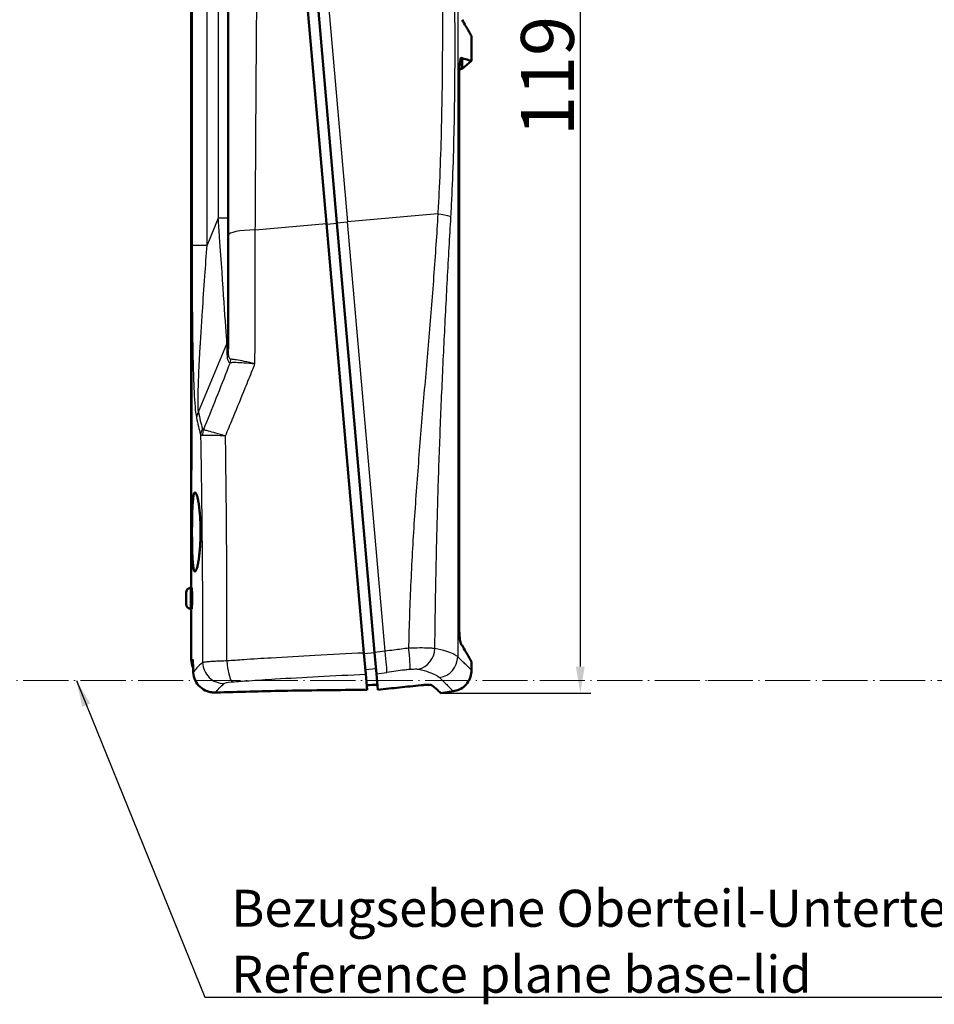
# Model space of a CAD drawing. Units: millimetres. Extents: x 1 to 593, y 1 to 419.
# Drawn here: x 296 to 382, y 108 to 201 of the extents above; entities that cross this region are included whole.
import ezdxf

# ---------------------------------------------------------------- set-up
doc = ezdxf.new("R2010")
doc.units = ezdxf.units.MM
doc.linetypes.add('LONG_DASH_DOTTED', pattern=[0.3001, 0.2362, -0.0295, 0.0049, -0.0295])
for name, color, linetype, lineweight in [('Bemaßung (ISO)', 1, 'Continuous', 25), ('Sichtbar (ISO)', 7, 'Continuous', 50), ('Sichtbar schmal (ISO)', 1, 'Continuous', 25), ('Skizziergeometrie (ISO)', 7, 'Continuous', 25), ('Symbol (ISO)', 1, 'Continuous', 25)]:
    doc.layers.add(name, color=color, linetype=linetype, lineweight=lineweight)
doc.styles.add('5', font='isocpeur.ttf', dxfattribs={"width": 1.1})
doc.styles.add('Notiztext (DIN)', font='isocpeur.ttf', dxfattribs={"width": 1.1})
doc.dimstyles.new('11-Bopla 5', dxfattribs={"dimtxt": 5, "dimasz": 2.5, "dimexe": 1, "dimexo": 0, "dimgap": 0.6, "dimtad": 1, "dimdec": 6, "dimrnd": 1e-08, "dimtxsty": '5', "dimcen": 0.09, "dimdle": 7, "dimclrd": 1, "dimclre": 1, "dimclrt": 7, "dimadec": 6, "dimazin": 2, "dimtfac": 0.7, "dimtdec": 3, "dimtmove": 0, "dimatfit": 3, "dimfxl": 1, "dimtolj": 1, "dimlwd": 25, "dimlwe": 25, "dimarcsym": 0})
doc.dimstyles.new('Standard - Methode 2a (DIN)$7', dxfattribs={"dimtxt": 2.5, "dimasz": 2.5, "dimexe": 1, "dimexo": 0, "dimgap": 0.2, "dimtad": 1, "dimtih": 1, "dimtoh": 1, "dimrnd": 1e-08, "dimtxsty": 'Notiztext (DIN)', "dimcen": 0.09, "dimdle": 10, "dimclrd": 256, "dimclre": 256, "dimclrt": 5, "dimazin": 2, "dimtfac": 1.4, "dimtmove": 0, "dimatfit": 3, "dimfxl": 1, "dimtolj": 1, "dimlwd": -1, "dimlwe": -1, "dimarcsym": 0})

# ---------------------------------------------------------------- blocks, each defined once
blk = doc.blocks.new('*D5')
at = {"layer": 'Bemaßung (ISO)', "color": 1, "linetype": 'Continuous', "lineweight": 25}
for p, q in [((336.579, 256.545), (349.927, 256.545)), ((348.927, 254.045), (348.927, 139.724)), ((335.733, 137.224), (349.927, 137.224))]:
    blk.add_line(p, q, dxfattribs=at)
at = {"layer": 'Bemaßung (ISO)', "color": 1, "linetype": 'Continuous'}
for points in [[(348.511, 254.045), (349.344, 254.045), (348.927, 256.545)], [(348.511, 139.724), (349.344, 139.724), (348.927, 137.224)]]:
    blk.add_solid(points, dxfattribs=at)
at = {"layer": 'Defpoints', "color": 0, "linetype": 'Continuous'}
for p in [(336.579, 256.545), (335.733, 137.224), (348.927, 137.224)]:
    blk.add_point(p, dxfattribs=at)
at = {"layer": 'Bemaßung (ISO)', "color": 7, "linetype": 'Continuous', "lineweight": 25, "insert": (348.327, 189.872), "char_height": 5, "attachment_point": 7, "rotation": 90, "style": '5'}
blk.add_mtext('\\A1;119,3', dxfattribs=at)

msp = doc.modelspace()

# ---------------------------------------------------------------- linework, layer by layer
at = {"layer": 'Sichtbar (ISO)'}
for p, q in [((312.151435, 227.1189098), (312.151435, 158.728862)), ((312.1775951, 225.2111282), (312.1775951, 160.4415858)), ((315.651435, 210.794586), (315.651435, 180.5052341)), ((324.9245261, 181.5966254), (322.3890863, 210.5768348)), ((323.385281, 210.6639906), (325.9207208, 181.6837812)), ((338.6488588, 196.9763241), (338.6488588, 199.3207963)), ((338.6488588, 196.9763241), (337.7512489, 196.2231468)), ((337.747593, 196.2275014), (337.5004303, 196.1839282)), ((337.475861, 143.8166321), (337.475861, 195.239382)), ((324.9245261, 181.5966254), (328.4761407, 141.0014847)), ((329.476197, 141.0445023), (325.9207208, 181.6837812)), ((315.651435, 180.5052341), (315.651435, 169.7304013)), ((312.151435, 158.728862), (312.151435, 158.0278886)), ((312.151435, 158.0278886), (312.151435, 147.1738859)), ((312.0543972, 147.1636868), (312.1847776, 147.1773903)), ((311.651435, 145.6316198), (311.651435, 146.7161519)), ((312.0543972, 145.184085), (312.1847776, 145.1703814)), ((312.151435, 145.1738859), (312.151435, 140.3945934)), ((328.5925351, 139.6710903), (328.4761407, 141.0014847)), ((329.476197, 141.0445023), (329.6509468, 139.0471026)), ((328.5925351, 139.6710903), (328.5932567, 139.6628426)), ((328.6509289, 139.0036464), (328.5932567, 139.6628426)), ((338.6488588, 139.3728469), (338.6488588, 140.1829193)), ((328.6509289, 139.0036464), (328.7802256, 137.5257787)), ((329.7836828, 137.5299235), (329.6509468, 139.0471026)), ((336.9271888, 137.3922922), (335.7329451, 137.2244522))]:
    msp.add_line(p, q, dxfattribs=at)
for centre, radius, start, end in [((312.101435, 146.7161519), 0.45, 96, 180), ((312.101435, 145.6316198), 0.45, 180, 264), ((314.151435, 140.3945934), 2, 180, 204.014664344)]:
    msp.add_arc(centre, radius, start, end, dxfattribs=at)
msp.add_ellipse((372.151435, 164.2453817), major_axis=(-59.9303444, -7.3597835), ratio=0.3927151372, start_param=6.231770824, end_param=6.2349950175, dxfattribs=at)
for points, knots in [([(337.7488611, 200.87084), (338.0006491, 200.4318401), (338.200869, 200.0882329), (338.4591891, 199.6453815), (338.5398586, 199.5073045), (338.6128133, 199.3824582), (338.6292748, 199.3542973), (338.6455202, 199.3265069), (338.648855, 199.3208028), (338.6488588, 199.3207963), (338.6488588, 199.3207963), (338.6488588, 199.3207963)], [-3.8136081958, -3.8136081958, -3.8136081958, -3.8136081958, -3.0059363513, -3.0059363513, -2.3942931319, -2.3942931319, -2.1068468316, -2.1068468316, -1.9069190395, -1.9069190395, -1.9068043931, -1.9068043931, -1.9068043931, -1.9068043931]), ([(337.6999673, 197.2722104), (337.6857634, 197.2848786), (337.6711084, 197.28124), (337.6419687, 197.2412556), (337.6274913, 197.2050657), (337.5812575, 197.0349382), (337.5585101, 196.8616028), (337.5308719, 196.6143752), (337.5111301, 196.4088464), (337.4894007, 195.9629819), (337.4843746, 195.8220778), (337.4776085, 195.5340117), (337.475861, 195.3866983), (337.475861, 195.239382)], [0.0000000858, 0.0000000858, 0.0000000858, 0.0000000858, 0.0444377696, 0.0444377696, 0.08867839139, 0.08867839139, 0.19014804644, 0.19014804644, 0.29233468404, 0.29233468404, 0.33636795272, 0.33636795272, 0.3803478684, 0.3803478684, 0.3803478684, 0.3803478684]), ([(337.748688, 197.2264912), (337.7408506, 197.2340419), (337.7327786, 197.2416115), (337.7165293, 197.2568504), (337.7083521, 197.2645197), (337.6999673, 197.2722104)], [-0.051015509193, -0.051015509193, -0.051015509193, -0.051015509193, -0.025528631698, -0.025528631698, -0.000044118533, -0.000044118533, -0.000044118533, -0.000044118533]), ([(338.6488588, 196.9763241), (338.6488588, 196.9763241), (338.6454875, 196.9772657), (338.6290756, 196.9818482), (338.6124727, 196.9864836), (338.5390953, 197.0069524), (338.4581721, 197.0295142), (338.199955, 197.101214), (338.0008032, 197.1563663), (337.748688, 197.2264912)], [-1.8983760116, -1.8983760116, -1.8983760116, -1.8983760116, -1.6972414123, -1.6972414123, -1.4087830853, -1.4087830853, -0.7978756541, -0.7978756541, -0.0000063778, -0.0000063778, -0.0000063778, -0.0000063778]), ([(312.1517469, 158.104859), (312.1517854, 158.1095998), (312.1518271, 158.1144305), (312.1524602, 158.1834305), (312.1536266, 158.2632849), (312.15666, 158.4477931), (312.1585205, 158.5524572), (312.1623657, 158.7756966), (312.1644875, 158.9019608), (312.1686085, 159.1767659), (312.1706011, 159.3252986), (312.1739619, 159.6349957), (312.1753283, 159.7964027), (312.1771457, 160.120871), (312.1775951, 160.2839351), (312.1775951, 160.4415858)], [4.69018836, 4.69018836, 4.69018836, 4.69018836, 4.7264100369, 4.7264100369, 5.1978434294, 5.1978434294, 5.669276822, 5.669276822, 6.1422290479, 6.1422290479, 6.6151812739, 6.6151812739, 7.0881334999, 7.0881334999, 7.5610857259, 7.5610857259, 7.5610857259, 7.5610857259]), ([(312.2157875, 152.4205751), (312.2157875, 152.1862365), (312.216808, 151.9438637), (312.2212827, 151.46175), (312.2247382, 151.2220053), (312.2344522, 150.7623001), (312.2407284, 150.5419724), (312.2563325, 150.1347621), (312.2656768, 149.9478923), (312.2870987, 149.6178156), (312.2998814, 149.4634124), (312.3299874, 149.1921861), (312.3473241, 149.0753474), (312.3862673, 148.888974), (312.4079161, 148.8192845), (312.4543912, 148.7297283), (312.4792214, 148.7098786), (312.5301496, 148.7147825), (312.5580023, 148.7401466), (312.6163279, 148.8408354), (312.6467974, 148.9161352), (312.7078032, 149.1129517), (312.7383768, 149.2346171), (312.7968655, 149.5142284), (312.8247651, 149.672191), (312.8752858, 150.0070874), (312.8996909, 150.195563), (312.9436415, 150.6054678), (312.9631743, 150.8268869), (312.9949683, 151.2885446), (313.0072435, 151.5291448), (313.0234304, 152.01299), (313.0273351, 152.2562399), (313.0273351, 152.7252231), (313.023485, 152.9667872), (313.0073988, 153.4469548), (312.9951683, 153.6855619), (312.9633786, 154.1426363), (312.9438033, 154.3614865), (312.899669, 154.7655465), (312.8751233, 154.9507469), (312.8242967, 155.2783143), (312.796276, 155.4316848), (312.7376313, 155.7010421), (312.707023, 155.8170492), (312.6460625, 156.0022992), (312.6156718, 156.0716898), (312.5576065, 156.1612311), (312.5299349, 156.1813613), (312.4791106, 156.1773614), (312.4542186, 156.1529734), (312.407681, 156.05483), (312.3860312, 155.9810935), (312.3471101, 155.7874997), (312.3297981, 155.6674886), (312.299744, 155.3909102), (312.2869887, 155.2343253), (312.2656377, 154.9011503), (312.2563193, 154.7131308), (312.2407443, 154.3039651), (312.2344713, 154.0828302), (312.2247557, 153.6217317), (312.2212954, 153.3814046), (312.2168121, 152.8982362), (312.2157875, 152.6553912), (312.2157875, 152.4205751)], [0, 0, 0, 0, 0.7030158469, 0.7030158469, 1.4060316938, 1.4060316938, 2.1090475408, 2.1090475408, 2.8120633877, 2.8120633877, 3.5137169067, 3.5137169067, 4.2153704258, 4.2153704258, 4.9170239449, 4.9170239449, 5.6186774639, 5.6186774639, 6.3274193447, 6.3274193447, 7.0361612254, 7.0361612254, 7.7449031062, 7.7449031062, 8.4536449869, 8.4536449869, 9.1596707187, 9.1596707187, 9.8656964505, 9.8656964505, 10.5717221823, 10.5717221823, 11.2777479142, 11.2777479142, 11.9786719395, 11.9786719395, 12.6795959648, 12.6795959648, 13.3805199902, 13.3805199902, 14.0814440155, 14.0814440155, 14.7842280048, 14.7842280048, 15.487011994, 15.487011994, 16.1897959832, 16.1897959832, 16.8925799724, 16.8925799724, 17.5972878679, 17.5972878679, 18.3019957634, 18.3019957634, 19.0067036588, 19.0067036588, 19.7114115543, 19.7114115543, 20.4158596743, 20.4158596743, 21.1203077944, 21.1203077944, 21.8247559144, 21.8247559144, 22.5292040345, 22.5292040345, 22.5292040345, 22.5292040345]), ([(312.1847776, 147.1773903), (312.1889865, 147.1778327), (312.1939183, 147.153093), (312.2037822, 147.0514194), (312.2086916, 146.9744851), (312.2168021, 146.7964143), (312.2205362, 146.6833483), (312.2255865, 146.4353587), (312.2268795, 146.3004339), (312.2268795, 146.047395), (312.2255877, 145.9125272), (312.2205414, 145.6646244), (312.2168102, 145.5515882), (312.2087017, 145.3734564), (312.2037905, 145.2964596), (312.1939225, 145.194701), (312.1889884, 145.1699389), (312.1847776, 145.1703814)], [1.5094383138, 1.5094383138, 1.5094383138, 1.5094383138, 1.8882366289, 1.8882366289, 2.267034944, 2.267034944, 2.6466790291, 2.6466790291, 3.0263231141, 3.0263231141, 3.4057957266, 3.4057957266, 3.785268339, 3.785268339, 4.1642380416, 4.1642380416, 4.5432077441, 4.5432077441, 4.5432077441, 4.5432077441]), ([(337.475861, 143.8166321), (337.475861, 143.573805), (337.4807522, 143.3310614), (337.5017588, 142.8172695), (337.5178027, 142.6164397), (337.5425117, 142.3543248), (337.5617698, 142.181794), (337.6120374, 141.9292538), (337.6359627, 141.8569832), (337.6599529, 141.8346536)], [0, 0, 0, 0, 0.07284812932, 0.07284812932, 0.16491234991, 0.16491234991, 0.25693808677, 0.25693808677, 0.32969743194, 0.32969743194, 0.32969743194, 0.32969743194]), ([(337.6599529, 141.8346536), (337.6751681, 141.8173967), (337.6901581, 141.8003353), (337.7197758, 141.7666273), (337.7344039, 141.7499802), (337.7488603, 141.7334678)], [-0.092121133208, -0.092121133208, -0.092121133208, -0.092121133208, -0.046031838914, -0.046031838914, 0, 0, 0, 0]), ([(337.7488603, 141.7334678), (338.0007198, 141.2941966), (338.2009825, 140.9504037), (338.4592785, 140.5074519), (338.5399191, 140.3693814), (338.6128379, 140.244558), (338.6292891, 140.216406), (338.6455228, 140.1886271), (338.648855, 140.1829258), (338.6488588, 140.1829193), (338.6488588, 140.1829193), (338.6488588, 140.1829193)], [-3.8136197449, -3.8136197449, -3.8136197449, -3.8136197449, -3.005713543, -3.005713543, -2.3941402954, -2.3941402954, -2.106773651, -2.106773651, -1.9069244462, -1.9069244462, -1.906810167, -1.906810167, -1.906810167, -1.906810167]), ([(312.3360026, 139.17409), (312.343342, 138.9176094), (312.4040129, 138.6649501), (312.6245995, 138.1944733), (312.7835773, 137.9806559), (313.176639, 137.6268389), (313.4060707, 137.4885081), (313.7837629, 137.3502478), (313.9144436, 137.3160574), (314.1142097, 137.2838431), (314.1811119, 137.2763025), (314.2818171, 137.2698184), (314.3153921, 137.2684618), (314.3825454, 137.2673605), (314.4161106, 137.2676145), (314.4496496, 137.2686749)], [0, 0, 0, 0, 0.8191238538, 0.8191238538, 1.6448921043, 1.6448921043, 2.4557602895, 2.4557602895, 2.861976595, 2.861976595, 3.064105291, 3.064105291, 3.1649731908, 3.1649731908, 3.2657397918, 3.2657397918, 3.2657397918, 3.2657397918]), ([(338.6488588, 139.3728306), (338.6488588, 139.1607557), (338.6139188, 138.9461295), (338.4793158, 138.5382859), (338.3755132, 138.340607), (338.1142295, 137.9952976), (337.9543372, 137.8423317), (337.5968899, 137.5985404), (337.3947393, 137.5048479), (337.1009177, 137.4227076), (337.0143811, 137.4045462), (336.927205, 137.3922944)], [0, 0, 0, 0, 0.06362247014, 0.06362247014, 0.12884444884, 0.12884444884, 0.19352897409, 0.19352897409, 0.2586452507, 0.2586452507, 0.28505510194, 0.28505510194, 0.28505510194, 0.28505510194]), ([(333.8684691, 137.9576483), (333.1954788, 137.8891434), (332.5182784, 137.8193042), (331.156398, 137.6767854), (330.471694, 137.6041032), (329.7836828, 137.5299235)], [-0.43222242788, -0.43222242788, -0.43222242788, -0.43222242788, -0.21611055953, -0.21611055953, -0.00000100701, -0.00000100701, -0.00000100701, -0.00000100701]), ([(334.9030624, 137.9636415), (334.8888892, 137.976269), (334.8537107, 137.9859757), (334.7459614, 137.999001), (334.6731355, 138.002336), (334.4930827, 138.0018362), (334.3856033, 137.9979423), (334.1446234, 137.9831264), (334.0104921, 137.9721055), (333.8684707, 137.957649)], [0, 0, 0, 0, 0.04496702217, 0.04496702217, 0.08999038768, 0.08999038768, 0.13527069662, 0.13527069662, 0.18103869166, 0.18103869166, 0.18103869166, 0.18103869166]), ([(328.5489265, 137.5245406), (326.1468592, 137.5112356), (323.7100293, 137.4835995), (319.1461251, 137.3996385), (317.027339, 137.3480516), (314.9051239, 137.2828701)], [1.5421176814, 1.5421176814, 1.5421176814, 1.5421176814, 8.9784469659, 8.9784469659, 15.3530201262, 15.3530201262, 15.3530201262, 15.3530201262])]:
    msp.add_open_spline(points, degree=3, knots=knots, dxfattribs=at)
for points in [[(337.748688, 197.2264912), (337.7483835, 196.560006), (337.7478293, 196.2275418), (337.747593, 196.2275014)], [(312.3360026, 139.17409), (312.3243611, 139.5809048), (312.3132719, 139.9877445), (312.3027344, 140.3945934)], [(329.7416084, 138.0108361), (329.4093904, 137.9928553), (329.0763701, 137.9745758), (328.7425873, 137.9559865)], [(334.9030624, 137.9636415), (335.4656876, 137.4623481), (335.7329451, 137.2244522), (335.7329451, 137.2244522)], [(314.9051239, 137.2828701), (314.7533156, 137.2782075), (314.6014898, 137.2734758), (314.4496496, 137.2686749)], [(328.7802256, 137.5257787), (328.7031621, 137.5253805), (328.6260622, 137.5249679), (328.5489265, 137.5245406)], [(336.927205, 137.3922944), (336.927205, 137.3922944), (336.927205, 137.3922944), (336.927205, 137.3922944)]]:
    msp.add_open_spline(points, degree=3, dxfattribs=at)
at = {"layer": 'Sichtbar schmal (ISO)'}
for p, q in [((337.3384434, 253.0507124), (337.3384434, 140.6494501)), ((312.1647563, 225.2542681), (312.1647563, 160.5935036)), ((312.2250454, 210.774584), (312.2250454, 179.5731877)), ((313.6447012, 179.5731877), (313.6447012, 210.774584)), ((324.3814757, 210.7511463), (326.9169155, 181.7709369)), ((314.703771, 208.2359071), (314.703771, 182.1118647)), ((335.4559212, 182.5180031), (333.6668824, 182.3614825)), ((314.703771, 182.1118647), (313.6447012, 179.5731877)), ((314.8249887, 182.1118647), (314.703771, 182.1118647)), ((315.651435, 182.1118647), (314.8249887, 182.1118647)), ((318.2025262, 181.0085267), (324.9245261, 181.5966254)), ((325.928644, 181.593218), (324.9324493, 181.5060623)), ((325.9207208, 181.6837812), (326.9169155, 181.7709369)), ((333.6668824, 182.3614825), (326.9169155, 181.7709369)), ((330.4685301, 141.1757962), (326.9169155, 181.7709369)), ((312.2250454, 179.5731877), (313.6447012, 179.5731877)), ((312.8269513, 163.788772), (315.5174604, 170.2381429)), ((315.5174604, 170.2381429), (315.5174604, 169.3768482)), ((312.1647563, 160.5935036), (312.1775951, 160.5935036)), ((312.0543972, 147.1636868), (312.0543972, 145.184085)), ((329.4775981, 141.0284872), (328.4814034, 140.9413314)), ((330.4685301, 141.1757962), (329.476197, 141.0445023)), ((312.151435, 140.3945934), (312.3027344, 140.3945934)), ((328.612649, 139.4411874), (329.6088437, 139.5283431)), ((328.6509104, 139.0036456), (328.6509289, 139.0036464)), ((329.6509468, 139.0471026), (330.6433366, 139.1779604))]:
    msp.add_line(p, q, dxfattribs=at)
for centre, major_axis, ratio, start_param, end_param in [((314.651435, 182.7391326), (0.9228994, -13.3715605), 0.0006737632, 1.3871749964, 1.5238220049), ((318.651435, 180.5052341), (-3, 0), 0.1696745386, 4.8625893721, 6.2831853072), ((314.651435, 182.7391326), (0.9228994, -13.3715605), 0.0006737632, 0.3627899499, 1.3871749964), ((314.651435, 170.5916963), (1, 0), 0.7071067812, 5.7595865316, 6.2831853072), ((314.651435, 169.7304015), (1, 0), 0.7071067812, 5.7595865316, 6.2831853072), ((314.95699, 168.8213659), (-0.0254368, 0.9996764), 0.9243841187, 4.3274874379, 4.6426495437), ((314.1259894, 163.2584419), (-1.4744973, -0.275423), 0.8200199024, 5.6173216375, 6.0592182734), ((372.151435, 312.8274157), (-56.5602729, -154.6030033), 0.1295147843, 6.0703952112, 6.1140065604), ((370.8523969, 313.3577457), (-55.104961, -154.6181119), 0.1270166538, 6.0682857585, 6.1118971076), ((314.5053631, 161.6650185), (-1.4369366, -0.4303639), 0.8566824737, 5.5280488198, 5.9468619045), ((314.5923513, 161.5663957), (0.0945599, 1.4970165), 0.9288674151, 1.2679313545, 1.609993743), ((312.351435, 158.7291222), (-0.2, 0.0000054), 0.9276347425, 0.0000289415, 0.3040419436), ((372.151435, 157.6036207), (-59.9975887, 1.3410525), 0.4011146867, 0.0089545751, 0.0089653844), ((312.351435, 158.728862), (-0.2, 0), 0.9276346771, 0, 0.3039457622), ((328.5836715, 140.9731657), (0.0866467, -1.9981222), 0.0531086814, 4.6959127429, 6.1114631695), ((328.0817058, 127.4947493), (-78.4291946, -11.0069159), 0.1671228416, 4.6478139501, 4.65850973), ((330.3675505, 141.1292349), (0.26164, -1.9828123), 0.0531086814, 0.1717221376, 1.5872725643), ((328.0705626, 127.5750219), (-78.4280726, -11.0012308), 0.1661057486, 4.6301086356, 4.6478254134), ((332.5384101, 141.4103615), (0.2520807, -1.9840502), 0.0810573975, 0.1713195103, 1.5867616332), ((333.3631801, 141.4280093), (-0.4418585, -1.9505797), 0.9028978701, 0.3983547185, 1.772544351), ((335.3515475, 140.6494501), (-1.4031681, -1.4251735), 0.9872179994, 0.9238711743, 2.3419837249), ((315.1854052, 140.0985693), (1.309703, -1.5115151), 0.9693978936, 4.0137483022, 5.5882042282), ((315.952212, 140.2522118), (0.140338, -1.9950702), 0.2147597779, 4.6961613284, 6.001643165), ((328.3345807, 125.8368812), (75.5912254, 10.6767384), 0.1690583957, 1.4940772122, 1.5163838456), ((328.3223008, 125.9219712), (75.5956114, 10.6706823), 0.1679277099, 1.487658317, 1.4940918697), ((315.952212, 140.2522118), (0.140338, -1.9950702), 0.2147597779, 6.001643165, 6.116946972)]:
    msp.add_ellipse(centre, major_axis=major_axis, ratio=ratio, start_param=start_param, end_param=end_param, dxfattribs=at)
for points, knots in [([(335.6769117, 211.7393667), (335.7043072, 211.0763146), (335.7275624, 210.4114951), (335.7484684, 209.7453284), (335.792181, 208.3524344), (335.8237661, 206.9531054), (335.846177, 205.5501932), (335.8685879, 204.147281), (335.8818192, 202.7406467), (335.8874498, 201.3325542), (335.8930805, 199.9244618), (335.8911056, 198.5149083), (335.881824, 197.1060204), (335.8725424, 195.6971324), (335.8559522, 194.2889131), (335.8311242, 192.8834542), (335.8062962, 191.4779953), (335.7732307, 190.0753056), (335.7297857, 188.6775245), (335.6863406, 187.2797434), (335.6325132, 185.8867776), (335.5649493, 184.5011736), (335.532636, 183.838492), (335.4975079, 183.1773747), (335.4536985, 182.5178011)], [42.1216344143, 42.1216344143, 42.1216344143, 42.1216344143, 44.1799752587, 44.1799752587, 44.1799752587, 48.4837788425, 48.4837788425, 48.4837788425, 52.7875824262, 52.7875824262, 52.7875824262, 57.09138601, 57.09138601, 57.09138601, 61.3951895937, 61.3951895937, 61.3951895937, 65.6989931775, 65.6989931775, 65.6989931775, 70.0027967613, 70.0027967613, 70.0027967613, 72.0611422881, 72.0611422881, 72.0611422881, 72.0611422881]), ([(336.6988235, 182.2293321), (336.7369573, 182.9005443), (336.7714977, 183.5735457), (336.8026438, 184.2482235), (336.8677673, 185.6589103), (336.9186068, 187.0771041), (336.9586933, 188.5002075), (336.9987798, 189.923311), (337.0281157, 191.3514191), (337.0489599, 192.7823531), (337.0698041, 194.2132871), (337.0821562, 195.647038), (337.0870049, 197.0814799), (337.0918537, 198.5159218), (337.0892012, 199.9510514), (337.0787511, 201.3847124), (337.068301, 202.8183735), (337.0500587, 204.2505688), (337.0223884, 205.6790082), (336.9947182, 207.1074476), (336.9576253, 208.5322725), (336.9080364, 209.950601), (336.8843199, 210.6289321), (336.857617, 211.3058065), (336.8277418, 211.981095)], [42.1216344143, 42.1216344143, 42.1216344143, 42.1216344143, 44.1799799412, 44.1799799412, 44.1799799412, 48.4837835249, 48.4837835249, 48.4837835249, 52.7875871087, 52.7875871087, 52.7875871087, 57.0913906925, 57.0913906925, 57.0913906925, 61.3951942762, 61.3951942762, 61.3951942762, 65.69899786, 65.69899786, 65.69899786, 70.0028014437, 70.0028014437, 70.0028014437, 72.0611422882, 72.0611422882, 72.0611422882, 72.0611422882]), ([(318.2025262, 181.0085267), (318.2094054, 182.2133393), (318.2165014, 183.4239914), (318.2354562, 186.5820828), (318.2476186, 188.5357585), (318.2802719, 193.6217887), (318.3013617, 196.7553811), (318.3473713, 203.3576212), (318.3724167, 206.8190829), (318.3976948, 210.2276333)], [-30.4142210985, -30.4142210985, -30.4142210985, -30.4142210985, -26.6124434612, -26.6124434612, -20.5295992415, -20.5295992415, -10.79704849, -10.79704849, 0, 0, 0, 0]), ([(335.4536985, 182.5178011), (335.4041405, 181.5520482), (335.344237, 180.5849354), (335.2796867, 179.617289), (335.1447179, 177.5940283), (334.9895034, 175.5674735), (334.8249734, 173.5370646), (334.6604433, 171.5066558), (334.4865492, 169.4722763), (334.312608, 167.4331544), (334.1386668, 165.3940325), (333.9646506, 163.3501421), (333.7987939, 161.3009164), (333.6329373, 159.2516906), (333.4752232, 157.1971181), (333.3331433, 155.1372172), (333.1910634, 153.0773164), (333.0646092, 151.0120819), (332.9607277, 148.9424314), (332.8568461, 146.872781), (332.7755358, 144.7986703), (332.7232776, 142.7222788), (332.712711, 142.3024288), (332.7033304, 141.8824814), (332.6951872, 141.4624666)], [72.0611422881, 72.0611422881, 72.0611422881, 72.0611422881, 75.0067571959, 75.0067571959, 75.0067571959, 81.1657701848, 81.1657701848, 81.1657701848, 87.3247831738, 87.3247831738, 87.3247831738, 93.4837961627, 93.4837961627, 93.4837961627, 99.6428091516, 99.6428091516, 99.6428091516, 105.8018221406, 105.8018221406, 105.8018221406, 111.9608351295, 111.9608351295, 111.9608351295, 113.2061985509, 113.2061985509, 113.2061985509, 113.2061985509]), ([(335.4536985, 182.5178011), (335.8996369, 182.482527), (336.3630487, 182.3947762), (336.5788138, 182.2992549), (336.6319007, 182.2757528), (336.6717141, 182.2521537), (336.6988235, 182.2293321)], [0, 0, 0, 0, 0.8025425102, 0.8025425102, 0.8025425102, 1, 1, 1, 1]), ([(335.1771744, 141.4280093), (335.1821403, 141.8284654), (335.1873332, 142.2288997), (335.2206199, 144.6813092), (335.2548815, 146.7325968), (335.3393709, 150.832123), (335.3896074, 152.880406), (335.5076199, 156.9730541), (335.5753996, 159.0174237), (335.7282857, 163.1012336), (335.8133965, 165.1406838), (335.9988283, 169.2130029), (336.0991614, 171.2458962), (336.3107871, 175.3021183), (336.4221132, 177.3255612), (336.5896536, 180.3060148), (336.6443099, 181.2688568), (336.6988235, 182.2293321)], [72.0611422881, 72.0611422881, 72.0611422881, 72.0611422881, 73.2629261939, 73.2629261939, 79.4219391829, 79.4219391829, 85.5809521718, 85.5809521718, 91.7399651607, 91.7399651607, 97.8989781497, 97.8989781497, 104.0579911386, 104.0579911386, 110.2170041276, 110.2170041276, 113.1626190354, 113.1626190354, 113.1626190354, 113.1626190354]), ([(318.1703988, 168.3524209), (318.1748143, 170.1050938), (318.1792412, 171.8556396), (318.1899508, 176.0778864), (318.1962397, 178.5468279), (318.2025262, 181.0085267)], [-12.6308721544, -12.6308721544, -12.6308721544, -12.6308721544, -7.4023222727, -7.4023222727, 0, 0, 0, 0]), ([(312.2250454, 179.5731877), (312.2250454, 178.560039), (312.226568, 177.544732), (312.2337155, 175.3734378), (312.2398442, 174.2179702), (312.2557533, 172.3544526), (312.2633012, 171.6419741), (312.2751828, 170.774805), (312.2774397, 170.618092), (312.2798153, 170.461619)], [0, 0, 0, 0, 3.0394462581, 3.0394462581, 6.5130991244, 6.5130991244, 8.6841321659, 8.6841321659, 9.1636292049, 9.1636292049, 9.1636292049, 9.1636292049]), ([(312.9880869, 169.8033314), (312.9950004, 169.9241175), (313.0020123, 170.0451659), (313.029087, 170.5077893), (313.0497498, 170.8508956), (313.1132812, 171.8828316), (313.157596, 172.5731534), (313.2766869, 174.3791837), (313.353632, 175.4994605), (313.5018831, 177.6052296), (313.5727294, 178.5901462), (313.6447012, 179.5731877)], [-10.1552824159, -10.1552824159, -10.1552824159, -10.1552824159, -9.7696486867, -9.7696486867, -8.6841321659, -8.6841321659, -6.5130991244, -6.5130991244, -3.0394462581, -3.0394462581, 0, 0, 0, 0]), ([(312.2798159, 170.4616186), (312.2828185, 170.2638578), (312.2860099, 170.0664812), (312.2894145, 169.869643), (312.2991721, 169.305513), (312.3106484, 168.7457798), (312.3246671, 168.1941434), (312.341278, 167.540507), (312.3613165, 166.8985853), (312.3875998, 166.2753351)], [9.1636292049, 9.1636292049, 9.1636292049, 9.1636292049, 9.7696486867, 9.7696486867, 9.7696486867, 11.5064751198, 11.5064751198, 11.5064751198, 13.5644485961, 13.5644485961, 13.5644485961, 13.5644485961]), ([(315.8806013, 168.7751617), (315.8140491, 168.7793094), (315.7643765, 168.8464978), (315.6995302, 169.0405507), (315.6804158, 169.1589915), (315.6608663, 169.3743839), (315.6562005, 169.4628856), (315.6521439, 169.6121623), (315.651435, 169.670894), (315.651435, 169.7304015)], [0, 0, 0, 0, 0.6980879123, 0.6980879123, 1.3273502557, 1.3273502557, 1.7206392204, 1.7206392204, 1.9664448233, 1.9664448233, 1.9664448233, 1.9664448233]), ([(315.5174604, 169.3768482), (315.5174604, 169.3189112), (315.5184055, 169.2617906), (315.5238144, 169.116806), (315.5300354, 169.0310464), (315.5561014, 168.8230627), (315.5815874, 168.7094431), (315.6680491, 168.526403), (315.7342792, 168.4655546), (315.8230154, 168.4678125)], [-1.9664448233, -1.9664448233, -1.9664448233, -1.9664448233, -1.7206392204, -1.7206392204, -1.3273502557, -1.3273502557, -0.6980879123, -0.6980879123, 0, 0, 0, 0]), ([(315.8230154, 168.4678125), (315.8734263, 168.473128), (315.9317602, 168.4771981), (316.1025925, 168.4843528), (316.2266757, 168.4853559), (316.5874614, 168.4792295), (316.8496367, 168.4668247), (317.4565758, 168.4242001), (317.809714, 168.3919478), (318.1703988, 168.3524212)], [-4.092108879, -4.092108879, -4.092108879, -4.092108879, -3.5798786767, -3.5798786767, -2.7603103529, -2.7603103529, -1.4490010349, -1.4490010349, 0.0057327397, 0.0057327397, 0.0057327397, 0.0057327397]), ([(318.1703988, 168.3524212), (317.8176079, 168.4343196), (317.4724672, 168.5094103), (316.8798462, 168.6285606), (316.6241247, 168.6753831), (316.2727086, 168.7313796), (316.1519862, 168.7482392), (315.9860321, 168.7669794), (315.9294347, 168.7721183), (315.8806013, 168.7751617)], [-0.0057327397, -0.0057327397, -0.0057327397, -0.0057327397, 1.4490010349, 1.4490010349, 2.7603103529, 2.7603103529, 3.5798786767, 3.5798786767, 4.092108879, 4.092108879, 4.092108879, 4.092108879]), ([(316.0609494, 163.1502675), (316.0870383, 163.2133416), (316.1131106, 163.2764217), (316.1391665, 163.3395077), (316.5132825, 164.2453099), (316.8840003, 165.1523214), (317.2512622, 166.0602412), (317.4808009, 166.6276911), (317.7089897, 167.1954959), (317.9358149, 167.7635819), (318.0141708, 167.9598249), (318.0923631, 168.1560994), (318.1703988, 168.3524212)], [-19.3372226653, -19.3372226653, -19.3372226653, -19.3372226653, -19.1360514809, -19.1360514809, -19.1360514809, -16.24759088, -16.24759088, -16.24759088, -14.4423030044, -14.4423030044, -14.4423030044, -13.8186738358, -13.8186738358, -13.8186738358, -13.8186738358]), ([(312.8269513, 163.788772), (312.7790667, 164.3174194), (312.7877422, 165.1238089), (312.8110939, 165.9625118), (312.8241686, 166.4321058), (312.8428983, 166.9191653), (312.8648729, 167.415397)], [-17.3682643318, -17.3682643318, -17.3682643318, -17.3682643318, -14.4059211194, -14.4059211194, -14.4059211194, -12.7472899422, -12.7472899422, -12.7472899422, -12.7472899422]), ([(312.3875998, 166.2753351), (312.3968074, 166.0569982), (312.406824, 165.840575), (312.4178244, 165.6277153), (312.4648635, 164.7175005), (312.5273962, 163.8365866), (312.6381575, 163.2584419)], [13.5644485961, 13.5644485961, 13.5644485961, 13.5644485961, 14.2853974129, 14.2853974129, 14.2853974129, 17.3682643318, 17.3682643318, 17.3682643318, 17.3682643318]), ([(313.2933132, 162.0967258), (313.2783806, 162.0976691), (313.2649999, 162.1031924), (313.2429817, 162.1210172), (313.2340092, 162.13249), (313.2214124, 162.1550621), (313.217054, 162.1646813), (313.2106993, 162.1815407), (313.20843, 162.1883202), (313.206325, 162.1953486)], [0, 0, 0, 0, 0.1211809175, 0.1211809175, 0.23041442061, 0.23041442061, 0.29868536005, 0.29868536005, 0.34135469719, 0.34135469719, 0.34135469719, 0.34135469719]), ([(315.3891567, 161.5361355), (315.0607599, 161.6297218), (314.7424172, 161.7187466), (314.1982779, 161.8676234), (313.9652222, 161.9298366), (313.6459503, 162.0122083), (313.5368216, 162.039545), (313.3875463, 162.0753968), (313.3368466, 162.087136), (313.2933132, 162.0967258)], [-0.0018367941, -0.0018367941, -0.0018367941, -0.0018367941, 0.5311027353, 0.5311027353, 1.0114989307, 1.0114989307, 1.3117465529, 1.3117465529, 1.4994013168, 1.4994013168, 1.4994013168, 1.4994013168]), ([(313.0272587, 161.6650185), (313.031338, 161.6590847), (313.0357496, 161.6534177), (313.0481406, 161.6394939), (313.0566731, 161.6317239), (313.0814255, 161.6140568), (313.0991365, 161.6056905), (313.1427785, 161.5946292), (313.1693927, 161.5927745), (313.199184, 161.5954977)], [-0.34135469719, -0.34135469719, -0.34135469719, -0.34135469719, -0.29868536005, -0.29868536005, -0.23041442061, -0.23041442061, -0.1211809175, -0.1211809175, 0, 0, 0, 0]), ([(313.199184, 161.5954977), (313.2453172, 161.5997148), (313.2988683, 161.6031243), (313.4561368, 161.6097517), (313.5707566, 161.6116114), (313.9053327, 161.6106547), (314.1488958, 161.6043783), (314.7164117, 161.5800438), (315.0478159, 161.5606599), (315.3891567, 161.5361355)], [-1.4994013168, -1.4994013168, -1.4994013168, -1.4994013168, -1.3117465529, -1.3117465529, -1.0114989307, -1.0114989307, -0.5311027353, -0.5311027353, 0.0018367941, 0.0018367941, 0.0018367941, 0.0018367941]), ([(315.5215244, 140.2544508), (315.52536, 142.050167), (315.5252024, 143.8460222), (315.5146024, 148.4924566), (315.4981522, 151.3420884), (315.4570603, 155.9680605), (315.4378255, 157.7458263), (315.407205, 160.1936805), (315.3983789, 160.8650235), (315.3891566, 161.5361355)], [-40.1903592207, -40.1903592207, -40.1903592207, -40.1903592207, -34.8679689784, -34.8679689784, -26.415128014, -26.415128014, -21.1321024112, -21.1321024112, -19.134843394, -19.134843394, -19.134843394, -19.134843394]), ([(312.1647563, 160.5935036), (312.1647563, 160.3122712), (312.1634031, 160.0300443), (312.1594241, 159.541423), (312.1569447, 159.3263192), (312.1537242, 159.0396698), (312.1526602, 158.9418062), (312.1516515, 158.8101778), (312.151436, 158.7661071), (312.151435, 158.7291222)], [0, 0, 0, 0, 0.8436972447, 0.8436972447, 1.604213071, 1.604213071, 2.0795354624, 2.0795354624, 2.376611957, 2.376611957, 2.376611957, 2.376611957]), ([(313.1365583, 154.0859822), (313.1368212, 154.0635489), (313.1370834, 154.0411154), (313.1474022, 153.1565369), (313.1566097, 152.2941207), (313.1649459, 151.4314118)], [26.3477068878, 26.3477068878, 26.3477068878, 26.3477068878, 26.415128014, 26.415128014, 29.0061738581, 29.0061738581, 29.0061738581, 29.0061738581]), ([(335.1771744, 141.4280093), (335.1219191, 141.434434), (335.0583686, 141.440389), (334.8731383, 141.4543927), (334.7393635, 141.4615376), (334.3529152, 141.4756346), (334.0727263, 141.4800306), (333.4327651, 141.4795537), (333.064176, 141.4735782), (332.6951872, 141.4624666)], [0, 0, 0, 0, 0.1311577898, 0.1311577898, 0.3410102534, 0.3410102534, 0.6767741953, 0.6767741953, 1.0492623182, 1.0492623182, 1.0492623182, 1.0492623182]), ([(328.4761407, 141.0014847), (326.9302967, 140.9332473), (325.3852916, 140.8573904), (322.4567697, 140.699447), (321.0723562, 140.6187162), (318.8337807, 140.4788225), (317.9754569, 140.422928), (316.8589526, 140.34741), (316.5977279, 140.3295392), (316.3368367, 140.3114927)], [-12.7677990591, -12.7677990591, -12.7677990591, -12.7677990591, -8.2352303931, -8.2352303931, -4.1495346942, -4.1495346942, -1.5959748824, -1.5959748824, -0.8148261705, -0.8148261705, -0.8148261705, -0.8148261705]), ([(337.3384434, 140.6494501), (337.3005174, 140.6838032), (337.2559637, 140.7180722), (337.122876, 140.8068163), (337.0239823, 140.8610798), (336.7230455, 141.0006393), (336.4946473, 141.0850232), (335.925301, 141.2575792), (335.5747788, 141.3451467), (335.1771744, 141.4280093)], [0, 0, 0, 0, 0.9216925692, 0.9216925692, 2.39640068, 2.39640068, 4.7559336572, 4.7559336572, 7.3735405538, 7.3735405538, 7.3735405538, 7.3735405538]), ([(338.6488588, 139.3728306), (338.6488588, 139.3728306), (338.6488587, 139.3728307), (338.6487307, 139.3729553), (338.6211395, 139.3998203), (338.478425, 139.5387917), (338.3204585, 139.6926183), (337.8942161, 140.1078349), (337.6422184, 140.3533563), (337.3384434, 140.6494501)], [22.6844444736, 22.6844444736, 22.6844444736, 22.6844444736, 22.6976319735, 22.6976319735, 28.3720399669, 28.3720399669, 37.4510927563, 37.4510927563, 45.3952639471, 45.3952639471, 45.3952639471, 45.3952639471]), ([(315.5215303, 140.2544507), (315.3195778, 140.2496114), (315.1204865, 140.2436092), (314.7597257, 140.2303334), (314.5966384, 140.2232618), (314.3496759, 140.2108094), (314.2581459, 140.2057455), (314.1165878, 140.1971492), (314.0638677, 140.1937549), (313.9115216, 140.1833509), (313.8177511, 140.1761197), (313.5975787, 140.1568759), (313.4842111, 140.1445145), (313.3174374, 140.1208089), (313.2589787, 140.1095947), (313.2210594, 140.0985693)], [-1.1678084359, -1.1678084359, -1.1678084359, -1.1678084359, -0.9605224386, -0.9605224386, -0.7736730888, -0.7736730888, -0.6568922452, -0.6568922452, -0.583904218, -0.583904218, -0.4379281635, -0.4379281635, -0.2043664763, -0.2043664763, 0, 0, 0, 0]), ([(316.0197163, 138.279658), (316.5379966, 138.3163185), (317.0577176, 138.3522649), (318.4123218, 138.4437583), (319.2492036, 138.4981236), (321.4318692, 138.634032), (322.7817184, 138.7123009), (325.6371523, 138.86504), (327.1436143, 138.9381533), (328.6509104, 139.0036456)], [0, 0, 0, 0, 1.5959748824, 1.5959748824, 4.1495346942, 4.1495346942, 8.2352303931, 8.2352303931, 12.7677990591, 12.7677990591, 12.7677990591, 12.7677990591]), ([(332.8142179, 139.4588399), (332.9369866, 139.4744206), (333.0595562, 139.485876), (333.2722806, 139.4977639), (333.3653768, 139.4992451), (333.4937384, 139.4947597), (333.5381612, 139.4913666), (333.5996545, 139.4833253), (333.6207476, 139.4796307), (333.6390827, 139.4754043)], [0, 0, 0, 0, 0.372488123, 0.372488123, 0.7082520648, 0.7082520648, 0.9181045285, 0.9181045285, 1.0492623182, 1.0492623182, 1.0492623182, 1.0492623182]), ([(333.6390827, 139.4754043), (334.0050088, 139.3910546), (334.327618, 139.3020145), (334.8516554, 139.1267294), (335.0618923, 139.0410822), (335.3389274, 138.8995428), (335.4299746, 138.8445354), (335.5525182, 138.7546154), (335.5935464, 138.7199022), (335.6284765, 138.6851133)], [0, 0, 0, 0, 2.6176068966, 2.6176068966, 4.9771398738, 4.9771398738, 6.4518479845, 6.4518479845, 7.3735405538, 7.3735405538, 7.3735405538, 7.3735405538]), ([(335.6284765, 138.6851133), (335.9295423, 138.3852639), (336.1792926, 138.1366272), (336.6017336, 137.7161415), (336.7582913, 137.5603622), (336.8997329, 137.4196268), (336.9270781, 137.3924207), (336.9272049, 137.3922946), (336.927205, 137.3922944), (336.927205, 137.3922944)], [0, 0, 0, 0, 7.9441711907, 7.9441711907, 17.0232239802, 17.0232239802, 22.6976319735, 22.6976319735, 22.710819564, 22.710819564, 22.710819564, 22.710819564])]:
    msp.add_open_spline(points, degree=3, knots=knots, dxfattribs=at)
for points in [[(337.6591091, 197.2646005), (337.6725184, 197.267098), (337.6859277, 197.2695955), (337.699337, 197.272093)], [(312.8648729, 167.415397), (312.8992136, 168.1908776), (312.9416088, 168.9914678), (312.9880869, 169.8033314)], [(315.8230154, 168.4678125), (315.7659124, 168.3203762), (315.7087189, 168.1729593), (315.651435, 168.0255631)], [(315.6461319, 168.0119185), (314.8779076, 166.0354202), (314.0934552, 164.0626711), (313.2933132, 162.0967258)], [(315.651435, 168.0255631), (315.6496674, 168.0210149), (315.6478997, 168.0164667), (315.6461319, 168.0119185)], [(315.3891567, 161.5361355), (315.6142792, 162.0737025), (315.8382143, 162.6117675), (316.0609494, 163.1502675)], [(313.0272587, 161.6650185), (313.0600159, 159.7316358), (313.089356, 157.7964584), (313.1146039, 155.8594332)], [(313.1146039, 155.8594332), (313.1223062, 155.2684216), (313.1296304, 154.6772841), (313.1365583, 154.0859822)], [(313.1649459, 151.4314118), (313.1740183, 150.4917677), (313.1820405, 149.5518568), (313.1889688, 148.6117834)], [(313.1889688, 148.6117834), (313.2098713, 145.7756398), (313.2207506, 142.9369453), (313.2210594, 140.0985693)], [(313.2210594, 140.0985693), (312.8065959, 139.7514143), (312.5098611, 139.4415575), (312.3360026, 139.17409)], [(316.3368367, 140.3114927), (316.0646978, 140.2926681), (315.7929217, 140.2736522), (315.5215303, 140.2544507)], [(314.4496496, 137.2686749), (314.62185, 137.5205873), (314.8909296, 137.8072), (315.2530338, 138.1245963)], [(315.2530338, 138.1245963), (315.3184407, 138.1819277), (315.5787923, 138.2409065), (315.9143028, 138.271188)], [(315.9143028, 138.271188), (315.9489629, 138.2743135), (315.9842067, 138.2771462), (316.0197163, 138.279658)]]:
    msp.add_open_spline(points, degree=3, dxfattribs=at)
at = {"layer": 'Skizziergeometrie (ISO)', "color": 1, "linetype": 'LONG_DASH_DOTTED', "lineweight": 18, "ltscale": 18.045477}
msp.add_line((285.4091779, 138.3945934), (361.2254481, 138.3945934), dxfattribs=at)
at = {"layer": 'Skizziergeometrie (ISO)', "color": 1, "linetype": 'LONG_DASH_DOTTED', "lineweight": 18, "ltscale": 18.041891}
msp.add_line((360.9834937, 138.3945934), (469.2709265, 138.3945934), dxfattribs=at)

# ---------------------------------------------------------------- texts
at = {"layer": 'Symbol (ISO)', "color": 5, "insert": (315.9252761, 108.8919102), "char_height": 3.49999994, "width": 74.194803238, "attachment_point": 7, "line_spacing_factor": 1.068348, "style": 'Notiztext (DIN)'}
msp.add_mtext('\\fISOCPEUR|b0|i0;\\H3.5000;Bezugsebene Oberteil-Unterteil\\P\\fISOCPEUR|b0|i1;\\H3.5000;Reference plane base-lid', dxfattribs=at)

# ---------------------------------------------------------------- dimensions: what is measured, and where the dimension line sits
at = {"layer": 'Bemaßung (ISO)', "color": 1, "linetype": 'Continuous', "lineweight": 25}
dim = msp.add_linear_dim(base=(348.927205, 137.2244522), p1=(336.5790637, 256.5446478), p2=(335.7329451, 137.2244522), angle=90, dimstyle='11-Bopla 5', override={"dimgap": 0.6, "dimdec": 1, "dimtol": 0, "dimlim": 0, "dimtp": 0, "dimtm": 0, "dimtdec": 3, "dimtofl": 0, "dimatfit": 1}, dxfattribs=at)
dim.commit()
dim.dimension.update_dxf_attribs({"geometry": '*D5', "text_midpoint": (348.927205, 196.88455), "dimtype": 160})

# ---------------------------------------------------------------- leaders
at = {"layer": 'Symbol (ISO)', "annotation_type": 0, "has_hookline": 1, "hookline_direction": 0, "text_width": 73.5349993}
msp.add_leader([(301.2847369, 138.3945934), (313.4252761, 108.4752435), (315.9252761, 108.4752435)], dimstyle='Standard - Methode 2a (DIN)$7', override={"dimgap": 0, "dimtad": 1}, dxfattribs=at)

doc.saveas('drawing.dxf')
